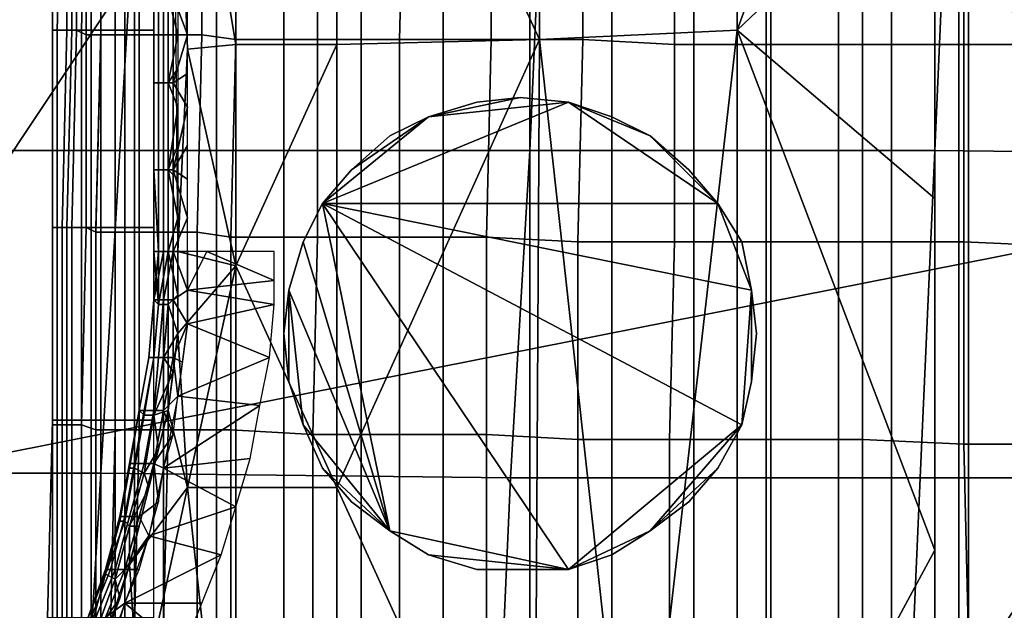
# Model space of a CAD drawing. Extents: x 0 to 0.533, y -0.181 to 0.182.
# Drawn here: x 0.089 to 0.11, y -0.104 to -0.092 of the extents above; entities that cross this region are included whole.
import ezdxf

# ---------------------------------------------------------------- set-up
doc = ezdxf.new("R2010")
doc.units = 0
for name, color, linetype in [('CHROME_1', 7, 'CONTINUOUS'), ('COVER_1', 7, 'CONTINUOUS'), ('PLASTIC_1', 7, 'CONTINUOUS'), ('PORCELAIN_1', 7, 'CONTINUOUS')]:
    doc.layers.add(name, color=color, linetype=linetype)

msp = doc.modelspace()

# ---------------------------------------------------------------- linework, layer by layer
at = {"layer": 'CHROME_1'}
for points in [[(0.1157, -0.0953, 0.4204), (0.0844, -0.1015, 0.4204), (0.0969, -0.0827, 0.4204)], [(0.0887, -0.0871, 0.4204), (0.0969, -0.0827, 0.4204), (0.0844, -0.0953, 0.4204)], [(0.0969, -0.0827, 0.4204), (0.0844, -0.1015, 0.4204), (0.0844, -0.0953, 0.4204)], [(0.0844, -0.1015, 0.4188), (0.1157, -0.0953, 0.4188), (0.0969, -0.0827, 0.4188)], [(0.0969, -0.0827, 0.4188), (0.0887, -0.0871, 0.4188), (0.0844, -0.0953, 0.4188)], [(0.0844, -0.1015, 0.4188), (0.0969, -0.0827, 0.4188), (0.0844, -0.0953, 0.4188)], [(0.1061, -0.0837, 0.4204), (0.1157, -0.0953, 0.4204), (0.0969, -0.0827, 0.4204)], [(0.1157, -0.0953, 0.4188), (0.1061, -0.0837, 0.4188), (0.0969, -0.0827, 0.4188)], [(0.0908, -0.1238, 0.437), (0.091, -0.1238, 0.4352), (0.091, -0.0834, 0.4352), (0.0908, -0.0834, 0.437)], [(0.091, -0.1238, 0.4387), (0.0908, -0.1238, 0.437), (0.0908, -0.0834, 0.437), (0.091, -0.0834, 0.4387)], [(0.091, -0.1238, 0.4352), (0.0915, -0.1238, 0.4335), (0.0915, -0.0834, 0.4335), (0.091, -0.0834, 0.4352)], [(0.0915, -0.1238, 0.4405), (0.091, -0.1238, 0.4387), (0.091, -0.0834, 0.4387), (0.0915, -0.0834, 0.4405)], [(0.0915, -0.1238, 0.4335), (0.0923, -0.1238, 0.4319), (0.0923, -0.0834, 0.4319), (0.0915, -0.0834, 0.4335)], [(0.0923, -0.1238, 0.442), (0.0915, -0.1238, 0.4405), (0.0915, -0.0834, 0.4405), (0.0923, -0.0834, 0.442)], [(0.0923, -0.1238, 0.4319), (0.0934, -0.1238, 0.4306), (0.0934, -0.0834, 0.4306), (0.0923, -0.0834, 0.4319)], [(0.0934, -0.1238, 0.4434), (0.0923, -0.1238, 0.442), (0.0923, -0.0834, 0.442), (0.0934, -0.0834, 0.4434)], [(0.0934, -0.1238, 0.4306), (0.0948, -0.1238, 0.4294), (0.0948, -0.0834, 0.4294), (0.0934, -0.0834, 0.4306)], [(0.0948, -0.1238, 0.4445), (0.0934, -0.1238, 0.4434), (0.0934, -0.0834, 0.4434), (0.0948, -0.0834, 0.4445)], [(0.0948, -0.1238, 0.4294), (0.0964, -0.1238, 0.4286), (0.0964, -0.0834, 0.4286), (0.0948, -0.0834, 0.4294)], [(0.0964, -0.1238, 0.4454), (0.0948, -0.1238, 0.4445), (0.0948, -0.0834, 0.4445), (0.0964, -0.0834, 0.4454)], [(0.0964, -0.1238, 0.4286), (0.0981, -0.1238, 0.4281), (0.0981, -0.0834, 0.4281), (0.0964, -0.0834, 0.4286)], [(0.0981, -0.1238, 0.4459), (0.0964, -0.1238, 0.4454), (0.0964, -0.0834, 0.4454), (0.0981, -0.0834, 0.4459)], [(0.0981, -0.1238, 0.4281), (0.0999, -0.1238, 0.4279), (0.0999, -0.0834, 0.4279), (0.0981, -0.0834, 0.4281)], [(0.0999, -0.1238, 0.4461), (0.0981, -0.1238, 0.4459), (0.0981, -0.0834, 0.4459), (0.0999, -0.0834, 0.4461)], [(0.0999, -0.1238, 0.4279), (0.1016, -0.1238, 0.4281), (0.1016, -0.0834, 0.4281), (0.0999, -0.0834, 0.4279)], [(0.1016, -0.1238, 0.4459), (0.0999, -0.1238, 0.4461), (0.0999, -0.0834, 0.4461), (0.1016, -0.0834, 0.4459)], [(0.1016, -0.1238, 0.4281), (0.1033, -0.1238, 0.4286), (0.1033, -0.0834, 0.4286), (0.1016, -0.0834, 0.4281)], [(0.1033, -0.1238, 0.4454), (0.1016, -0.1238, 0.4459), (0.1016, -0.0834, 0.4459), (0.1033, -0.0834, 0.4454)], [(0.1033, -0.1238, 0.4286), (0.1049, -0.1238, 0.4294), (0.1049, -0.0834, 0.4294), (0.1033, -0.0834, 0.4286)], [(0.1049, -0.1238, 0.4445), (0.1033, -0.1238, 0.4454), (0.1033, -0.0834, 0.4454), (0.1049, -0.0834, 0.4445)], [(0.1049, -0.1238, 0.4294), (0.1063, -0.1238, 0.4306), (0.1063, -0.0834, 0.4306), (0.1049, -0.0834, 0.4294)], [(0.1063, -0.1238, 0.4434), (0.1049, -0.1238, 0.4445), (0.1049, -0.0834, 0.4445), (0.1063, -0.0834, 0.4434)], [(0.1063, -0.1238, 0.4306), (0.1074, -0.1238, 0.4319), (0.1074, -0.0834, 0.4319), (0.1063, -0.0834, 0.4306)], [(0.1074, -0.1238, 0.442), (0.1063, -0.1238, 0.4434), (0.1063, -0.0834, 0.4434), (0.1074, -0.0834, 0.442)], [(0.1074, -0.1238, 0.4319), (0.1083, -0.1238, 0.4335), (0.1083, -0.0834, 0.4335), (0.1074, -0.0834, 0.4319)], [(0.1083, -0.1238, 0.4405), (0.1074, -0.1238, 0.442), (0.1074, -0.0834, 0.442), (0.1083, -0.0834, 0.4405)], [(0.1083, -0.1238, 0.4335), (0.1088, -0.1238, 0.4352), (0.1088, -0.0834, 0.4352), (0.1083, -0.0834, 0.4335)], [(0.1088, -0.1238, 0.4387), (0.1083, -0.1238, 0.4405), (0.1083, -0.0834, 0.4405), (0.1088, -0.0834, 0.4387)], [(0.1088, -0.1238, 0.4352), (0.109, -0.1238, 0.437), (0.109, -0.0834, 0.437), (0.1088, -0.0834, 0.4352)], [(0.109, -0.1238, 0.437), (0.1088, -0.1238, 0.4387), (0.1088, -0.0834, 0.4387), (0.109, -0.0834, 0.437)], [(0.1061, -0.0837, 0.4204), (0.1113, -0.0871, 0.4204), (0.1157, -0.0953, 0.4204)], [(0.1113, -0.0871, 0.4188), (0.1061, -0.0837, 0.4188), (0.1157, -0.0953, 0.4188)], [(0.1038, -0.0954, 0.4189), (0.1007, -0.0933, 0.4189), (0.0956, -0.0954, 0.4189)], [(0.0956, -0.0954, 0.4189), (0.1007, -0.0933, 0.4189), (0.0978, -0.0936, 0.4189)], [(0.1007, -0.0933, 0.4357), (0.1038, -0.0954, 0.4357), (0.0956, -0.0954, 0.4357)], [(0.1007, -0.0933, 0.4357), (0.0956, -0.0954, 0.4357), (0.0978, -0.0936, 0.4357)], [(0.0978, -0.0936, 0.4189), (0.1007, -0.0933, 0.4189), (0.0997, -0.0932, 0.4189)], [(0.0978, -0.0936, 0.4189), (0.0997, -0.0932, 0.4189), (0.0988, -0.0933, 0.4189)], [(0.1007, -0.0933, 0.4357), (0.0978, -0.0936, 0.4357), (0.0997, -0.0932, 0.4357)], [(0.0997, -0.0932, 0.4357), (0.0978, -0.0936, 0.4357), (0.0988, -0.0933, 0.4357)], [(0.0988, -0.0933, 0.4357), (0.0978, -0.0936, 0.4357), (0.0978, -0.0936, 0.4189), (0.0988, -0.0933, 0.4189)], [(0.0997, -0.0932, 0.4357), (0.0988, -0.0933, 0.4357), (0.0988, -0.0933, 0.4189), (0.0997, -0.0932, 0.4189)], [(0.1007, -0.0933, 0.4357), (0.0997, -0.0932, 0.4357), (0.0997, -0.0932, 0.4189), (0.1007, -0.0933, 0.4189)], [(0.1016, -0.0936, 0.4357), (0.1007, -0.0933, 0.4357), (0.1007, -0.0933, 0.4189), (0.1016, -0.0936, 0.4189)], [(0.1024, -0.094, 0.4189), (0.1016, -0.0936, 0.4189), (0.1007, -0.0933, 0.4189)], [(0.1007, -0.0933, 0.4189), (0.1038, -0.0954, 0.4189), (0.1024, -0.094, 0.4189)], [(0.1016, -0.0936, 0.4357), (0.1024, -0.094, 0.4357), (0.1007, -0.0933, 0.4357)], [(0.1038, -0.0954, 0.4357), (0.1007, -0.0933, 0.4357), (0.1024, -0.094, 0.4357)], [(0.0978, -0.0936, 0.4189), (0.0962, -0.0947, 0.4189), (0.0956, -0.0954, 0.4189)], [(0.0962, -0.0947, 0.4357), (0.0978, -0.0936, 0.4357), (0.0956, -0.0954, 0.4357)], [(0.097, -0.094, 0.4189), (0.0962, -0.0947, 0.4189), (0.0978, -0.0936, 0.4189)], [(0.0962, -0.0947, 0.4357), (0.097, -0.094, 0.4357), (0.0978, -0.0936, 0.4357)], [(0.0978, -0.0936, 0.4357), (0.097, -0.094, 0.4357), (0.097, -0.094, 0.4189), (0.0978, -0.0936, 0.4189)], [(0.1024, -0.094, 0.4357), (0.1016, -0.0936, 0.4357), (0.1016, -0.0936, 0.4189), (0.1024, -0.094, 0.4189)], [(0.097, -0.094, 0.4357), (0.0962, -0.0947, 0.4357), (0.0962, -0.0947, 0.4189), (0.097, -0.094, 0.4189)], [(0.1032, -0.0947, 0.4357), (0.1024, -0.094, 0.4357), (0.1024, -0.094, 0.4189), (0.1032, -0.0947, 0.4189)], [(0.1024, -0.094, 0.4189), (0.1038, -0.0954, 0.4189), (0.1032, -0.0947, 0.4189)], [(0.1038, -0.0954, 0.4357), (0.1024, -0.094, 0.4357), (0.1032, -0.0947, 0.4357)], [(0.0962, -0.0947, 0.4357), (0.0956, -0.0954, 0.4357), (0.0956, -0.0954, 0.4189), (0.0962, -0.0947, 0.4189)], [(0.1038, -0.0954, 0.4357), (0.1032, -0.0947, 0.4357), (0.1032, -0.0947, 0.4189), (0.1038, -0.0954, 0.4189)], [(0.1031, -0.114, 0.4204), (0.0844, -0.1015, 0.4204), (0.1157, -0.0953, 0.4204)], [(0.0844, -0.1015, 0.4188), (0.1031, -0.114, 0.4188), (0.1157, -0.0953, 0.4188)], [(0.1157, -0.0953, 0.4204), (0.1147, -0.1045, 0.4204), (0.1031, -0.114, 0.4204)], [(0.1147, -0.1045, 0.4188), (0.1157, -0.0953, 0.4188), (0.1031, -0.114, 0.4188)], [(0.0956, -0.0954, 0.4357), (0.0952, -0.0962, 0.4357), (0.0952, -0.0962, 0.4189), (0.0956, -0.0954, 0.4189)], [(0.0956, -0.0954, 0.4189), (0.0952, -0.0962, 0.4189), (0.097, -0.1022, 0.4189)], [(0.0952, -0.0962, 0.4357), (0.0956, -0.0954, 0.4357), (0.097, -0.1022, 0.4357)], [(0.097, -0.1022, 0.4189), (0.1007, -0.103, 0.4189), (0.0956, -0.0954, 0.4189)], [(0.1007, -0.103, 0.4189), (0.1043, -0.1, 0.4189), (0.0956, -0.0954, 0.4189)], [(0.0956, -0.0954, 0.4189), (0.1045, -0.0972, 0.4189), (0.1038, -0.0954, 0.4189)], [(0.1045, -0.0972, 0.4189), (0.0956, -0.0954, 0.4189), (0.1043, -0.1, 0.4189)], [(0.1007, -0.103, 0.4357), (0.097, -0.1022, 0.4357), (0.0956, -0.0954, 0.4357)], [(0.1043, -0.1, 0.4357), (0.1007, -0.103, 0.4357), (0.0956, -0.0954, 0.4357)], [(0.1045, -0.0972, 0.4357), (0.0956, -0.0954, 0.4357), (0.1038, -0.0954, 0.4357)], [(0.0956, -0.0954, 0.4357), (0.1045, -0.0972, 0.4357), (0.1043, -0.1, 0.4357)], [(0.1043, -0.0962, 0.4357), (0.1038, -0.0954, 0.4357), (0.1038, -0.0954, 0.4189), (0.1043, -0.0962, 0.4189)], [(0.1045, -0.0972, 0.4189), (0.1043, -0.0962, 0.4189), (0.1038, -0.0954, 0.4189)], [(0.1043, -0.0962, 0.4357), (0.1045, -0.0972, 0.4357), (0.1038, -0.0954, 0.4357)], [(0.0952, -0.0962, 0.4357), (0.0949, -0.0972, 0.4357), (0.0949, -0.0972, 0.4189), (0.0952, -0.0962, 0.4189)], [(0.0949, -0.0972, 0.4189), (0.097, -0.1022, 0.4189), (0.0952, -0.0962, 0.4189)], [(0.097, -0.1022, 0.4357), (0.0949, -0.0972, 0.4357), (0.0952, -0.0962, 0.4357)], [(0.1045, -0.0972, 0.4357), (0.1043, -0.0962, 0.4357), (0.1043, -0.0962, 0.4189), (0.1045, -0.0972, 0.4189)], [(0.0949, -0.0972, 0.4357), (0.0948, -0.0981, 0.4357), (0.0948, -0.0981, 0.4189), (0.0949, -0.0972, 0.4189)], [(0.0948, -0.0981, 0.4189), (0.0949, -0.0991, 0.4189), (0.0949, -0.0972, 0.4189)], [(0.0949, -0.0991, 0.4357), (0.0948, -0.0981, 0.4357), (0.0949, -0.0972, 0.4357)], [(0.0952, -0.1, 0.4189), (0.0949, -0.0972, 0.4189), (0.0949, -0.0991, 0.4189)], [(0.097, -0.1022, 0.4189), (0.0949, -0.0972, 0.4189), (0.0952, -0.1, 0.4189)], [(0.0949, -0.0972, 0.4357), (0.0952, -0.1, 0.4357), (0.0949, -0.0991, 0.4357)], [(0.0949, -0.0972, 0.4357), (0.097, -0.1022, 0.4357), (0.0952, -0.1, 0.4357)], [(0.1043, -0.1, 0.4189), (0.1045, -0.0991, 0.4189), (0.1045, -0.0972, 0.4189)], [(0.1045, -0.0991, 0.4357), (0.1043, -0.1, 0.4357), (0.1045, -0.0972, 0.4357)], [(0.1046, -0.0981, 0.4357), (0.1045, -0.0972, 0.4357), (0.1045, -0.0972, 0.4189), (0.1046, -0.0981, 0.4189)], [(0.1045, -0.0972, 0.4189), (0.1045, -0.0991, 0.4189), (0.1046, -0.0981, 0.4189)], [(0.1045, -0.0991, 0.4357), (0.1045, -0.0972, 0.4357), (0.1046, -0.0981, 0.4357)], [(0.0948, -0.0981, 0.4357), (0.0949, -0.0991, 0.4357), (0.0949, -0.0991, 0.4189), (0.0948, -0.0981, 0.4189)], [(0.1045, -0.0991, 0.4357), (0.1046, -0.0981, 0.4357), (0.1046, -0.0981, 0.4189), (0.1045, -0.0991, 0.4189)], [(0.0949, -0.0991, 0.4357), (0.0952, -0.1, 0.4357), (0.0952, -0.1, 0.4189), (0.0949, -0.0991, 0.4189)], [(0.1043, -0.1, 0.4357), (0.1045, -0.0991, 0.4357), (0.1045, -0.0991, 0.4189), (0.1043, -0.1, 0.4189)], [(0.0952, -0.1, 0.4357), (0.0956, -0.1009, 0.4357), (0.0956, -0.1009, 0.4189), (0.0952, -0.1, 0.4189)], [(0.0956, -0.1009, 0.4189), (0.097, -0.1022, 0.4189), (0.0952, -0.1, 0.4189)], [(0.097, -0.1022, 0.4357), (0.0956, -0.1009, 0.4357), (0.0952, -0.1, 0.4357)], [(0.1007, -0.103, 0.4189), (0.1024, -0.1022, 0.4189), (0.1043, -0.1, 0.4189)], [(0.1024, -0.1022, 0.4357), (0.1007, -0.103, 0.4357), (0.1043, -0.1, 0.4357)], [(0.1024, -0.1022, 0.4189), (0.1038, -0.1009, 0.4189), (0.1043, -0.1, 0.4189)], [(0.1038, -0.1009, 0.4357), (0.1024, -0.1022, 0.4357), (0.1043, -0.1, 0.4357)], [(0.1038, -0.1009, 0.4357), (0.1043, -0.1, 0.4357), (0.1043, -0.1, 0.4189), (0.1038, -0.1009, 0.4189)], [(0.0956, -0.1009, 0.4357), (0.0962, -0.1016, 0.4357), (0.0962, -0.1016, 0.4189), (0.0956, -0.1009, 0.4189)], [(0.0962, -0.1016, 0.4189), (0.097, -0.1022, 0.4189), (0.0956, -0.1009, 0.4189)], [(0.097, -0.1022, 0.4357), (0.0962, -0.1016, 0.4357), (0.0956, -0.1009, 0.4357)], [(0.1024, -0.1022, 0.4189), (0.1032, -0.1016, 0.4189), (0.1038, -0.1009, 0.4189)], [(0.1032, -0.1016, 0.4357), (0.1024, -0.1022, 0.4357), (0.1038, -0.1009, 0.4357)], [(0.1032, -0.1016, 0.4357), (0.1038, -0.1009, 0.4357), (0.1038, -0.1009, 0.4189), (0.1032, -0.1016, 0.4189)], [(0.0844, -0.1015, 0.4204), (0.1031, -0.114, 0.4204), (0.0867, -0.1073, 0.4204)], [(0.1031, -0.114, 0.4188), (0.0844, -0.1015, 0.4188), (0.0867, -0.1073, 0.4188)], [(0.0962, -0.1016, 0.4357), (0.097, -0.1022, 0.4357), (0.097, -0.1022, 0.4189), (0.0962, -0.1016, 0.4189)], [(0.1024, -0.1022, 0.4357), (0.1032, -0.1016, 0.4357), (0.1032, -0.1016, 0.4189), (0.1024, -0.1022, 0.4189)], [(0.097, -0.1022, 0.4357), (0.0978, -0.1027, 0.4357), (0.0978, -0.1027, 0.4189), (0.097, -0.1022, 0.4189)], [(0.1007, -0.103, 0.4189), (0.097, -0.1022, 0.4189), (0.0978, -0.1027, 0.4189)], [(0.097, -0.1022, 0.4357), (0.1007, -0.103, 0.4357), (0.0978, -0.1027, 0.4357)], [(0.1007, -0.103, 0.4189), (0.1016, -0.1027, 0.4189), (0.1024, -0.1022, 0.4189)], [(0.1016, -0.1027, 0.4357), (0.1007, -0.103, 0.4357), (0.1024, -0.1022, 0.4357)], [(0.1016, -0.1027, 0.4357), (0.1024, -0.1022, 0.4357), (0.1024, -0.1022, 0.4189), (0.1016, -0.1027, 0.4189)], [(0.0978, -0.1027, 0.4357), (0.0988, -0.103, 0.4357), (0.0988, -0.103, 0.4189), (0.0978, -0.1027, 0.4189)], [(0.0978, -0.1027, 0.4189), (0.0988, -0.103, 0.4189), (0.1007, -0.103, 0.4189)], [(0.0988, -0.103, 0.4357), (0.0978, -0.1027, 0.4357), (0.1007, -0.103, 0.4357)], [(0.1007, -0.103, 0.4357), (0.1016, -0.1027, 0.4357), (0.1016, -0.1027, 0.4189), (0.1007, -0.103, 0.4189)], [(0.0988, -0.103, 0.4357), (0.0997, -0.103, 0.4357), (0.0997, -0.103, 0.4189), (0.0988, -0.103, 0.4189)], [(0.0997, -0.103, 0.4189), (0.1007, -0.103, 0.4189), (0.0988, -0.103, 0.4189)], [(0.1007, -0.103, 0.4357), (0.0997, -0.103, 0.4357), (0.0988, -0.103, 0.4357)], [(0.0997, -0.103, 0.4357), (0.1007, -0.103, 0.4357), (0.1007, -0.103, 0.4189), (0.0997, -0.103, 0.4189)]]:
    msp.add_3dface(points, dxfattribs=at)
at = {"layer": 'COVER_1'}
for points in [[(0.0902, -0.0877, 0.4584), (0.09, -0.0877, 0.4587), (0.09, -0.0918, 0.4587), (0.0901, -0.0918, 0.4583)], [(0.09, -0.0877, 0.4591), (0.09, -0.0877, 0.4595), (0.09, -0.0918, 0.4594), (0.09, -0.0918, 0.459)], [(0.09, -0.0918, 0.4587), (0.09, -0.0877, 0.4587), (0.09, -0.0877, 0.4591), (0.09, -0.0918, 0.459)], [(0.09, -0.0918, 0.4594), (0.09, -0.0877, 0.4595), (0.0903, -0.0877, 0.4602), (0.0903, -0.0918, 0.4601)], [(0.0904, -0.0918, 0.458), (0.0904, -0.0877, 0.4581), (0.0902, -0.0877, 0.4584), (0.0901, -0.0918, 0.4583)], [(0.0903, -0.0877, 0.4602), (0.0905, -0.0877, 0.4609), (0.0905, -0.0918, 0.4609), (0.0903, -0.0918, 0.4601)], [(0.0907, -0.0877, 0.4578), (0.0904, -0.0877, 0.4581), (0.0904, -0.0918, 0.458), (0.0906, -0.0918, 0.4578)], [(0.0905, -0.0918, 0.4609), (0.0905, -0.0877, 0.4609), (0.0907, -0.0878, 0.4617), (0.0907, -0.0919, 0.4616)], [(0.091, -0.0918, 0.4576), (0.091, -0.0877, 0.4576), (0.0907, -0.0877, 0.4578), (0.0906, -0.0918, 0.4578)], [(0.0907, -0.0878, 0.4617), (0.091, -0.0878, 0.4623), (0.091, -0.0919, 0.4622), (0.0907, -0.0919, 0.4616)], [(0.0913, -0.0877, 0.4575), (0.091, -0.0877, 0.4576), (0.091, -0.0918, 0.4576), (0.0913, -0.0918, 0.4575)], [(0.091, -0.0919, 0.4622), (0.091, -0.0878, 0.4623), (0.0913, -0.0878, 0.4629), (0.0913, -0.0919, 0.4628)], [(0.0917, -0.0918, 0.4575), (0.0917, -0.0877, 0.4576), (0.0913, -0.0877, 0.4575), (0.0913, -0.0918, 0.4575)], [(0.0913, -0.0919, 0.4628), (0.0913, -0.0878, 0.4629), (0.0918, -0.0878, 0.4633), (0.0918, -0.0919, 0.4632)], [(0.0921, -0.0877, 0.4577), (0.0917, -0.0877, 0.4576), (0.0917, -0.0918, 0.4575), (0.0921, -0.0918, 0.4576)], [(0.0918, -0.0919, 0.4632), (0.0918, -0.0878, 0.4633), (0.0924, -0.0878, 0.4636), (0.0924, -0.0919, 0.4635)], [(0.0924, -0.0878, 0.4636), (0.0931, -0.0878, 0.4637), (0.0931, -0.0919, 0.4636), (0.0924, -0.0919, 0.4635)], [(0.0938, -0.092, 0.4637), (0.0931, -0.0919, 0.4636), (0.0931, -0.0878, 0.4637), (0.0938, -0.0878, 0.4638)], [(0.0938, -0.092, 0.4637), (0.0938, -0.0878, 0.4638), (0.0955, -0.0879, 0.4637), (0.0955, -0.092, 0.4636)], [(0.0955, -0.0879, 0.4637), (0.0973, -0.0879, 0.4635), (0.0972, -0.092, 0.4634), (0.0955, -0.092, 0.4636)], [(0.0991, -0.092, 0.4633), (0.0972, -0.092, 0.4634), (0.0973, -0.0879, 0.4635), (0.0991, -0.0879, 0.4634)], [(0.0991, -0.092, 0.4633), (0.0991, -0.0879, 0.4634), (0.101, -0.0879, 0.4633), (0.101, -0.092, 0.4632)], [(0.101, -0.0879, 0.4633), (0.1029, -0.0879, 0.4632), (0.1029, -0.0921, 0.4631), (0.101, -0.092, 0.4632)], [(0.1048, -0.0921, 0.4629), (0.1029, -0.0921, 0.4631), (0.1029, -0.0879, 0.4632), (0.1048, -0.0879, 0.463)], [(0.1068, -0.0921, 0.4628), (0.1048, -0.0921, 0.4629), (0.1048, -0.0879, 0.463), (0.1068, -0.088, 0.4629)], [(0.1089, -0.088, 0.4627), (0.1089, -0.0921, 0.4626), (0.1068, -0.0921, 0.4628), (0.1068, -0.088, 0.4629)], [(0.1089, -0.088, 0.4627), (0.1112, -0.088, 0.4626), (0.1112, -0.0921, 0.4625), (0.1089, -0.0921, 0.4626)], [(0.0901, -0.0918, 0.4583), (0.09, -0.0918, 0.4587), (0.09, -0.0959, 0.4586), (0.0901, -0.0959, 0.4583)], [(0.09, -0.0918, 0.459), (0.09, -0.0918, 0.4594), (0.09, -0.0959, 0.4594), (0.09, -0.0959, 0.459)], [(0.09, -0.0959, 0.4586), (0.09, -0.0918, 0.4587), (0.09, -0.0918, 0.459), (0.09, -0.0959, 0.459)], [(0.09, -0.0959, 0.4594), (0.09, -0.0918, 0.4594), (0.0903, -0.0918, 0.4601), (0.0902, -0.0959, 0.4601)], [(0.0903, -0.0959, 0.458), (0.0904, -0.0918, 0.458), (0.0901, -0.0918, 0.4583), (0.0901, -0.0959, 0.4583)], [(0.0903, -0.0918, 0.4601), (0.0905, -0.0918, 0.4609), (0.0904, -0.0959, 0.4608), (0.0902, -0.0959, 0.4601)], [(0.0906, -0.0918, 0.4578), (0.0904, -0.0918, 0.458), (0.0903, -0.0959, 0.458), (0.0906, -0.0959, 0.4577)], [(0.0904, -0.0959, 0.4608), (0.0905, -0.0918, 0.4609), (0.0907, -0.0919, 0.4616), (0.0907, -0.0959, 0.4615)], [(0.0909, -0.0959, 0.4575), (0.091, -0.0918, 0.4576), (0.0906, -0.0918, 0.4578), (0.0906, -0.0959, 0.4577)], [(0.0907, -0.0919, 0.4616), (0.091, -0.0919, 0.4622), (0.0909, -0.096, 0.4621), (0.0907, -0.0959, 0.4615)], [(0.0913, -0.0918, 0.4575), (0.091, -0.0918, 0.4576), (0.0909, -0.0959, 0.4575), (0.0913, -0.0959, 0.4574)], [(0.0913, -0.096, 0.4627), (0.0909, -0.096, 0.4621), (0.091, -0.0919, 0.4622), (0.0913, -0.0919, 0.4628)], [(0.0917, -0.0959, 0.4575), (0.0917, -0.0918, 0.4575), (0.0913, -0.0918, 0.4575), (0.0913, -0.0959, 0.4574)], [(0.0918, -0.096, 0.4631), (0.0913, -0.096, 0.4627), (0.0913, -0.0919, 0.4628), (0.0918, -0.0919, 0.4632)], [(0.0921, -0.0918, 0.4576), (0.0917, -0.0918, 0.4575), (0.0917, -0.0959, 0.4575), (0.0921, -0.0959, 0.4576)], [(0.0924, -0.096, 0.4634), (0.0918, -0.096, 0.4631), (0.0918, -0.0919, 0.4632), (0.0924, -0.0919, 0.4635)], [(0.0924, -0.096, 0.4634), (0.0924, -0.0919, 0.4635), (0.0931, -0.0919, 0.4636), (0.093, -0.096, 0.4635)], [(0.0931, -0.0919, 0.4636), (0.0938, -0.092, 0.4637), (0.0937, -0.0961, 0.4636), (0.093, -0.096, 0.4635)], [(0.0955, -0.0961, 0.4635), (0.0937, -0.0961, 0.4636), (0.0938, -0.092, 0.4637), (0.0955, -0.092, 0.4636)], [(0.0955, -0.0961, 0.4635), (0.0955, -0.092, 0.4636), (0.0972, -0.092, 0.4634), (0.0972, -0.0961, 0.4633)], [(0.0972, -0.092, 0.4634), (0.0991, -0.092, 0.4633), (0.099, -0.0961, 0.4632), (0.0972, -0.0961, 0.4633)], [(0.1009, -0.0962, 0.4631), (0.099, -0.0961, 0.4632), (0.0991, -0.092, 0.4633), (0.101, -0.092, 0.4632)], [(0.1009, -0.0962, 0.4631), (0.101, -0.092, 0.4632), (0.1029, -0.0921, 0.4631), (0.1029, -0.0962, 0.463)], [(0.1029, -0.0921, 0.4631), (0.1048, -0.0921, 0.4629), (0.1048, -0.0962, 0.4628), (0.1029, -0.0962, 0.463)], [(0.1068, -0.0962, 0.4627), (0.1048, -0.0962, 0.4628), (0.1048, -0.0921, 0.4629), (0.1068, -0.0921, 0.4628)], [(0.1089, -0.0962, 0.4625), (0.1068, -0.0962, 0.4627), (0.1068, -0.0921, 0.4628), (0.1089, -0.0921, 0.4626)], [(0.1112, -0.0921, 0.4625), (0.1112, -0.0963, 0.4624), (0.1089, -0.0962, 0.4625), (0.1089, -0.0921, 0.4626)], [(0.0901, -0.0959, 0.4583), (0.09, -0.0959, 0.4586), (0.09, -0.0999, 0.4586), (0.0901, -0.0999, 0.4582)], [(0.09, -0.0959, 0.459), (0.09, -0.0959, 0.4594), (0.09, -0.1, 0.4593), (0.09, -0.0999, 0.4589)], [(0.09, -0.0999, 0.4586), (0.09, -0.0959, 0.4586), (0.09, -0.0959, 0.459), (0.09, -0.0999, 0.4589)], [(0.09, -0.1, 0.4593), (0.09, -0.0959, 0.4594), (0.0902, -0.0959, 0.4601), (0.0902, -0.1, 0.46)], [(0.0903, -0.0999, 0.4579), (0.0903, -0.0959, 0.458), (0.0901, -0.0959, 0.4583), (0.0901, -0.0999, 0.4582)], [(0.0902, -0.0959, 0.4601), (0.0904, -0.0959, 0.4608), (0.0904, -0.1, 0.4607), (0.0902, -0.1, 0.46)], [(0.0906, -0.0959, 0.4577), (0.0903, -0.0959, 0.458), (0.0903, -0.0999, 0.4579), (0.0906, -0.0999, 0.4577)], [(0.0904, -0.1, 0.4607), (0.0904, -0.0959, 0.4608), (0.0907, -0.0959, 0.4615), (0.0906, -0.1, 0.4614)], [(0.0909, -0.0999, 0.4575), (0.0909, -0.0959, 0.4575), (0.0906, -0.0959, 0.4577), (0.0906, -0.0999, 0.4577)], [(0.0906, -0.1, 0.4614), (0.0907, -0.0959, 0.4615), (0.0909, -0.096, 0.4621), (0.0909, -0.1001, 0.462)], [(0.0913, -0.0959, 0.4574), (0.0909, -0.0959, 0.4575), (0.0909, -0.0999, 0.4575), (0.0913, -0.0999, 0.4574)], [(0.0917, -0.0999, 0.4574), (0.0917, -0.0959, 0.4575), (0.0913, -0.0959, 0.4574), (0.0913, -0.0999, 0.4574)], [(0.0921, -0.0959, 0.4576), (0.0917, -0.0959, 0.4575), (0.0917, -0.0999, 0.4574), (0.0921, -0.0999, 0.4575)], [(0.0909, -0.1001, 0.462), (0.0909, -0.096, 0.4621), (0.0913, -0.096, 0.4627), (0.0913, -0.1001, 0.4626)], [(0.0913, -0.1001, 0.4626), (0.0913, -0.096, 0.4627), (0.0918, -0.096, 0.4631), (0.0918, -0.1001, 0.463)], [(0.0918, -0.096, 0.4631), (0.0924, -0.096, 0.4634), (0.0924, -0.1001, 0.4633), (0.0918, -0.1001, 0.463)], [(0.093, -0.1001, 0.4634), (0.0924, -0.1001, 0.4633), (0.0924, -0.096, 0.4634), (0.093, -0.096, 0.4635)], [(0.093, -0.1001, 0.4634), (0.093, -0.096, 0.4635), (0.0937, -0.0961, 0.4636), (0.0937, -0.1001, 0.4635)], [(0.0937, -0.0961, 0.4636), (0.0955, -0.0961, 0.4635), (0.0954, -0.1002, 0.4634), (0.0937, -0.1001, 0.4635)], [(0.0972, -0.1002, 0.4632), (0.0954, -0.1002, 0.4634), (0.0955, -0.0961, 0.4635), (0.0972, -0.0961, 0.4633)], [(0.0972, -0.1002, 0.4632), (0.0972, -0.0961, 0.4633), (0.099, -0.0961, 0.4632), (0.099, -0.1002, 0.4631)], [(0.099, -0.0961, 0.4632), (0.1009, -0.0962, 0.4631), (0.1009, -0.1003, 0.463), (0.099, -0.1002, 0.4631)], [(0.1028, -0.1003, 0.4629), (0.1009, -0.1003, 0.463), (0.1009, -0.0962, 0.4631), (0.1029, -0.0962, 0.463)], [(0.1028, -0.1003, 0.4629), (0.1029, -0.0962, 0.463), (0.1048, -0.0962, 0.4628), (0.1048, -0.1003, 0.4627)], [(0.1048, -0.0962, 0.4628), (0.1068, -0.0962, 0.4627), (0.1068, -0.1003, 0.4626), (0.1048, -0.1003, 0.4627)], [(0.1089, -0.1004, 0.4624), (0.1068, -0.1003, 0.4626), (0.1068, -0.0962, 0.4627), (0.1089, -0.0962, 0.4625)], [(0.1112, -0.1004, 0.4623), (0.1089, -0.1004, 0.4624), (0.1089, -0.0962, 0.4625), (0.1112, -0.0963, 0.4624)], [(0.09, -0.0999, 0.4589), (0.09, -0.1, 0.4593), (0.09, -0.1041, 0.4593), (0.0899, -0.104, 0.4589)], [(0.09, -0.104, 0.4585), (0.09, -0.0999, 0.4586), (0.09, -0.0999, 0.4589), (0.0899, -0.104, 0.4589)], [(0.0901, -0.0999, 0.4582), (0.09, -0.0999, 0.4586), (0.09, -0.104, 0.4585), (0.0901, -0.104, 0.4582)], [(0.09, -0.1041, 0.4593), (0.09, -0.1, 0.4593), (0.0902, -0.1, 0.46), (0.0902, -0.1041, 0.4599)], [(0.0903, -0.104, 0.4579), (0.0903, -0.0999, 0.4579), (0.0901, -0.0999, 0.4582), (0.0901, -0.104, 0.4582)], [(0.0902, -0.1, 0.46), (0.0904, -0.1, 0.4607), (0.0904, -0.1041, 0.4606), (0.0902, -0.1041, 0.4599)], [(0.0906, -0.0999, 0.4577), (0.0903, -0.0999, 0.4579), (0.0903, -0.104, 0.4579), (0.0906, -0.104, 0.4576)], [(0.0906, -0.1041, 0.4613), (0.0904, -0.1041, 0.4606), (0.0904, -0.1, 0.4607), (0.0906, -0.1, 0.4614)], [(0.0909, -0.104, 0.4574), (0.0909, -0.0999, 0.4575), (0.0906, -0.0999, 0.4577), (0.0906, -0.104, 0.4576)], [(0.0909, -0.1041, 0.4619), (0.0906, -0.1041, 0.4613), (0.0906, -0.1, 0.4614), (0.0909, -0.1001, 0.462)], [(0.0913, -0.0999, 0.4574), (0.0909, -0.0999, 0.4575), (0.0909, -0.104, 0.4574), (0.0913, -0.104, 0.4574)], [(0.0917, -0.104, 0.4574), (0.0917, -0.0999, 0.4574), (0.0913, -0.0999, 0.4574), (0.0913, -0.104, 0.4574)], [(0.0921, -0.0999, 0.4575), (0.0917, -0.0999, 0.4574), (0.0917, -0.104, 0.4574), (0.0921, -0.104, 0.4575)], [(0.0912, -0.1042, 0.4624), (0.0909, -0.1041, 0.4619), (0.0909, -0.1001, 0.462), (0.0913, -0.1001, 0.4626)], [(0.0917, -0.1042, 0.4629), (0.0912, -0.1042, 0.4624), (0.0913, -0.1001, 0.4626), (0.0918, -0.1001, 0.463)], [(0.0917, -0.1042, 0.4629), (0.0918, -0.1001, 0.463), (0.0924, -0.1001, 0.4633), (0.0923, -0.1042, 0.4632)], [(0.0924, -0.1001, 0.4633), (0.093, -0.1001, 0.4634), (0.093, -0.1042, 0.4633), (0.0923, -0.1042, 0.4632)], [(0.0937, -0.1042, 0.4634), (0.093, -0.1042, 0.4633), (0.093, -0.1001, 0.4634), (0.0937, -0.1001, 0.4635)], [(0.0937, -0.1042, 0.4634), (0.0937, -0.1001, 0.4635), (0.0954, -0.1002, 0.4634), (0.0954, -0.1042, 0.4633)], [(0.0954, -0.1002, 0.4634), (0.0972, -0.1002, 0.4632), (0.0972, -0.1043, 0.4631), (0.0954, -0.1042, 0.4633)], [(0.099, -0.1043, 0.463), (0.0972, -0.1043, 0.4631), (0.0972, -0.1002, 0.4632), (0.099, -0.1002, 0.4631)], [(0.099, -0.1043, 0.463), (0.099, -0.1002, 0.4631), (0.1009, -0.1003, 0.463), (0.1009, -0.1044, 0.4629)], [(0.1009, -0.1003, 0.463), (0.1028, -0.1003, 0.4629), (0.1028, -0.1044, 0.4627), (0.1009, -0.1044, 0.4629)], [(0.1048, -0.1044, 0.4626), (0.1028, -0.1044, 0.4627), (0.1028, -0.1003, 0.4629), (0.1048, -0.1003, 0.4627)], [(0.1048, -0.1044, 0.4626), (0.1048, -0.1003, 0.4627), (0.1068, -0.1003, 0.4626), (0.1068, -0.1044, 0.4625)], [(0.1068, -0.1003, 0.4626), (0.1089, -0.1004, 0.4624), (0.109, -0.1045, 0.4623), (0.1068, -0.1044, 0.4625)], [(0.1112, -0.1045, 0.4622), (0.109, -0.1045, 0.4623), (0.1089, -0.1004, 0.4624), (0.1112, -0.1004, 0.4623)]]:
    msp.add_3dface(points, dxfattribs=at)
at = {"layer": 'PLASTIC_1'}
for points in [[(0.1042, -0.0734, 0.4544), (0.1042, -0.0918, 0.4543), (0.1001, -0.092, 0.4547), (0.1001, -0.0736, 0.4547)], [(0.1042, -0.0918, 0.4543), (0.1042, -0.0734, 0.4544), (0.1083, -0.0806, 0.4535)], [(0.0959, -0.0829, 0.4542), (0.1001, -0.0736, 0.4547), (0.1001, -0.092, 0.4547)], [(0.1083, -0.0879, 0.4535), (0.1042, -0.0918, 0.4543), (0.1083, -0.0806, 0.4535)], [(0.0938, -0.0921, 0.4535), (0.0925, -0.0843, 0.4529), (0.0938, -0.0829, 0.4535)], [(0.0959, -0.0829, 0.4542), (0.0959, -0.0921, 0.4542), (0.0938, -0.0921, 0.4535), (0.0938, -0.0829, 0.4535)], [(0.1001, -0.092, 0.4547), (0.0959, -0.0921, 0.4542), (0.0959, -0.0829, 0.4542)], [(0.0925, -0.0843, 0.4529), (0.0928, -0.0922, 0.4531), (0.0926, -0.0964, 0.4529)], [(0.0928, -0.0922, 0.4531), (0.0925, -0.0843, 0.4529), (0.0938, -0.0921, 0.4535)], [(0.1042, -0.0918, 0.4543), (0.1083, -0.0879, 0.4535), (0.1083, -0.0953, 0.4534)], [(0.0923, -0.0929, 0.4514), (0.0923, -0.0911, 0.4514), (0.0921, -0.0911, 0.4517), (0.0921, -0.0929, 0.4517)], [(0.0921, -0.0929, 0.4517), (0.0921, -0.0911, 0.4517), (0.0921, -0.0911, 0.452), (0.0921, -0.0929, 0.452)], [(0.0921, -0.0929, 0.452), (0.0921, -0.0911, 0.452), (0.0921, -0.0911, 0.4522), (0.0921, -0.0929, 0.4523)], [(0.0921, -0.0929, 0.4523), (0.0921, -0.0911, 0.4522), (0.0922, -0.0911, 0.4525), (0.0922, -0.0929, 0.4525)], [(0.0922, -0.0929, 0.4525), (0.0922, -0.0911, 0.4525), (0.0924, -0.0911, 0.4528), (0.0924, -0.0929, 0.4528)], [(0.0925, -0.0929, 0.4512), (0.0925, -0.0911, 0.4512), (0.0923, -0.0911, 0.4514), (0.0923, -0.0929, 0.4514)], [(0.0924, -0.0911, 0.4528), (0.0926, -0.0919, 0.4529), (0.0924, -0.0929, 0.4528)], [(0.0924, -0.0911, 0.4528), (0.0926, -0.0911, 0.4529), (0.0926, -0.0919, 0.4529)], [(0.0928, -0.0919, 0.4511), (0.0928, -0.0911, 0.4511), (0.0925, -0.0911, 0.4512)], [(0.0925, -0.0929, 0.4512), (0.0928, -0.0919, 0.4511), (0.0925, -0.0911, 0.4512)], [(0.0926, -0.0919, 0.4529), (0.0926, -0.0926, 0.4529), (0.0924, -0.0929, 0.4528)], [(0.0925, -0.0929, 0.4512), (0.0928, -0.0927, 0.4511), (0.0928, -0.0919, 0.4511)], [(0.1021, -0.1102, 0.4545), (0.1001, -0.092, 0.4547), (0.1042, -0.0918, 0.4543)], [(0.1042, -0.0918, 0.4543), (0.1042, -0.1102, 0.4542), (0.1021, -0.1102, 0.4545)], [(0.1083, -0.1026, 0.4534), (0.1042, -0.0918, 0.4543), (0.1083, -0.0953, 0.4534)], [(0.1083, -0.1026, 0.4534), (0.1042, -0.1102, 0.4542), (0.1042, -0.0918, 0.4543)], [(0.0928, -0.0922, 0.4531), (0.0938, -0.0921, 0.4535), (0.0938, -0.0967, 0.4535)], [(0.0938, -0.0967, 0.4535), (0.0938, -0.0921, 0.4535), (0.0959, -0.0921, 0.4542)], [(0.0938, -0.0967, 0.4535), (0.0959, -0.0921, 0.4542), (0.0959, -0.1013, 0.4541)], [(0.0959, -0.1013, 0.4541), (0.0959, -0.0921, 0.4542), (0.1001, -0.092, 0.4547)], [(0.0959, -0.1013, 0.4541), (0.1001, -0.092, 0.4547), (0.1, -0.1103, 0.4546)], [(0.1021, -0.1102, 0.4545), (0.1, -0.1103, 0.4546), (0.1001, -0.092, 0.4547)], [(0.0928, -0.0922, 0.4531), (0.0938, -0.0967, 0.4535), (0.0926, -0.0964, 0.4529)], [(0.0926, -0.0926, 0.4529), (0.0926, -0.0934, 0.4529), (0.0924, -0.0929, 0.4528)], [(0.0928, -0.0934, 0.4511), (0.0928, -0.0927, 0.4511), (0.0925, -0.0929, 0.4512)], [(0.0923, -0.0947, 0.4514), (0.0923, -0.0929, 0.4514), (0.0921, -0.0929, 0.4517), (0.0921, -0.0947, 0.4517)], [(0.0921, -0.0947, 0.4517), (0.0921, -0.0929, 0.4517), (0.0921, -0.0929, 0.452), (0.0921, -0.0947, 0.452)], [(0.0921, -0.0947, 0.452), (0.0921, -0.0929, 0.452), (0.0921, -0.0929, 0.4523), (0.0921, -0.0947, 0.4523)], [(0.0921, -0.0947, 0.4523), (0.0921, -0.0929, 0.4523), (0.0922, -0.0929, 0.4525), (0.0922, -0.0947, 0.4525)], [(0.0922, -0.0947, 0.4525), (0.0922, -0.0929, 0.4525), (0.0924, -0.0929, 0.4528), (0.0924, -0.0947, 0.4528)], [(0.0925, -0.0947, 0.4512), (0.0925, -0.0929, 0.4512), (0.0923, -0.0929, 0.4514), (0.0923, -0.0947, 0.4514)], [(0.0924, -0.0929, 0.4528), (0.0926, -0.0934, 0.4529), (0.0924, -0.0947, 0.4528)], [(0.0928, -0.0934, 0.4511), (0.0925, -0.0929, 0.4512), (0.0925, -0.0947, 0.4512)], [(0.0924, -0.0947, 0.4528), (0.0926, -0.0934, 0.4529), (0.0926, -0.0942, 0.4529)], [(0.0928, -0.0942, 0.4511), (0.0928, -0.0934, 0.4511), (0.0925, -0.0947, 0.4512)], [(0.0926, -0.0942, 0.4529), (0.0926, -0.0949, 0.4529), (0.0924, -0.0947, 0.4528)], [(0.0928, -0.0949, 0.4511), (0.0928, -0.0942, 0.4511), (0.0925, -0.0947, 0.4512)], [(0.0923, -0.0964, 0.4514), (0.0923, -0.0947, 0.4514), (0.0921, -0.0947, 0.4517), (0.0922, -0.0964, 0.4517)], [(0.0922, -0.0964, 0.4517), (0.0921, -0.0947, 0.4517), (0.0921, -0.0947, 0.452), (0.0921, -0.0964, 0.452)], [(0.0921, -0.0964, 0.452), (0.0921, -0.0947, 0.452), (0.0921, -0.0947, 0.4523), (0.0921, -0.0964, 0.4523)], [(0.0921, -0.0964, 0.4523), (0.0921, -0.0947, 0.4523), (0.0922, -0.0947, 0.4525), (0.0922, -0.0964, 0.4525)], [(0.0922, -0.0964, 0.4525), (0.0922, -0.0947, 0.4525), (0.0924, -0.0947, 0.4528), (0.0924, -0.0964, 0.4528)], [(0.0925, -0.0964, 0.4512), (0.0925, -0.0947, 0.4512), (0.0923, -0.0947, 0.4514), (0.0923, -0.0964, 0.4514)], [(0.0924, -0.0947, 0.4528), (0.0926, -0.0957, 0.4529), (0.0924, -0.0964, 0.4528)], [(0.0924, -0.0947, 0.4528), (0.0926, -0.0949, 0.4529), (0.0926, -0.0957, 0.4529)], [(0.0928, -0.0957, 0.4511), (0.0928, -0.0949, 0.4511), (0.0925, -0.0947, 0.4512)], [(0.0925, -0.0964, 0.4512), (0.0928, -0.0957, 0.4511), (0.0925, -0.0947, 0.4512)], [(0.0926, -0.0957, 0.4529), (0.0926, -0.0964, 0.4529), (0.0924, -0.0964, 0.4528)], [(0.0928, -0.0964, 0.4511), (0.0928, -0.0957, 0.4511), (0.0925, -0.0964, 0.4512)], [(0.0922, -0.0975, 0.4525), (0.0921, -0.0974, 0.4522), (0.0921, -0.0964, 0.4522)], [(0.0921, -0.0964, 0.452), (0.0921, -0.0964, 0.4522), (0.0921, -0.0974, 0.4522)], [(0.0921, -0.0964, 0.4522), (0.0922, -0.0964, 0.4525), (0.0922, -0.0975, 0.4525)], [(0.0921, -0.0974, 0.4519), (0.0921, -0.0964, 0.452), (0.0921, -0.0974, 0.4522)], [(0.0921, -0.0974, 0.4519), (0.0921, -0.0974, 0.4516), (0.0922, -0.0964, 0.4517)], [(0.0923, -0.0974, 0.4514), (0.0923, -0.0964, 0.4514), (0.0921, -0.0974, 0.4516)], [(0.0921, -0.0974, 0.4516), (0.0923, -0.0964, 0.4514), (0.0922, -0.0964, 0.4517)], [(0.0921, -0.0964, 0.452), (0.0921, -0.0974, 0.4519), (0.0922, -0.0964, 0.4517)], [(0.0924, -0.0964, 0.4528), (0.0924, -0.0975, 0.4528), (0.0922, -0.0975, 0.4525)], [(0.0922, -0.0964, 0.4525), (0.0924, -0.0964, 0.4528), (0.0922, -0.0975, 0.4525)], [(0.0923, -0.0974, 0.4514), (0.0925, -0.0964, 0.4512), (0.0923, -0.0964, 0.4514)], [(0.0923, -0.0974, 0.4514), (0.0925, -0.0974, 0.4512), (0.0925, -0.0964, 0.4512)], [(0.0926, -0.0973, 0.4529), (0.0924, -0.0964, 0.4528), (0.0926, -0.0964, 0.4529)], [(0.0926, -0.0973, 0.4529), (0.0924, -0.0975, 0.4528), (0.0924, -0.0964, 0.4528)], [(0.0925, -0.0964, 0.4512), (0.0925, -0.0974, 0.4512), (0.0928, -0.0972, 0.4511)], [(0.0928, -0.0964, 0.4511), (0.0925, -0.0964, 0.4512), (0.0928, -0.0972, 0.4511)], [(0.0926, -0.0981, 0.4529), (0.0926, -0.0964, 0.4529), (0.0938, -0.0967, 0.4535)], [(0.0932, -0.0964, 0.451), (0.0928, -0.0964, 0.4511), (0.0928, -0.0972, 0.4511)], [(0.0928, -0.0972, 0.4511), (0.0946, -0.097, 0.4506), (0.0932, -0.0964, 0.451)], [(0.0946, -0.097, 0.4506), (0.0946, -0.0964, 0.4506), (0.0932, -0.0964, 0.451)], [(0.0928, -0.1013, 0.453), (0.0926, -0.0981, 0.4529), (0.0938, -0.0967, 0.4535)], [(0.0938, -0.0967, 0.4535), (0.0938, -0.1013, 0.4535), (0.0928, -0.1013, 0.453)], [(0.0959, -0.1013, 0.4541), (0.0938, -0.1013, 0.4535), (0.0938, -0.0967, 0.4535)], [(0.0946, -0.0975, 0.4506), (0.0946, -0.097, 0.4506), (0.0928, -0.0972, 0.4511)], [(0.0928, -0.0972, 0.4511), (0.0925, -0.0974, 0.4512), (0.0928, -0.0979, 0.4511)], [(0.0928, -0.0972, 0.4511), (0.0928, -0.0979, 0.4511), (0.0946, -0.0975, 0.4506)], [(0.0922, -0.0975, 0.4525), (0.0921, -0.0986, 0.4525), (0.092, -0.0986, 0.4522), (0.0921, -0.0974, 0.4522)], [(0.0921, -0.0974, 0.4522), (0.092, -0.0986, 0.4522), (0.092, -0.0986, 0.4519), (0.0921, -0.0974, 0.4519)], [(0.0921, -0.0974, 0.4519), (0.092, -0.0986, 0.4519), (0.0921, -0.0986, 0.4516), (0.0921, -0.0974, 0.4516)], [(0.0921, -0.0974, 0.4516), (0.0921, -0.0986, 0.4516), (0.0922, -0.0986, 0.4513), (0.0923, -0.0974, 0.4514)], [(0.0923, -0.0974, 0.4514), (0.0922, -0.0986, 0.4513), (0.0925, -0.0986, 0.4512), (0.0925, -0.0974, 0.4512)], [(0.0926, -0.0973, 0.4529), (0.0926, -0.0981, 0.4529), (0.0924, -0.0975, 0.4528)], [(0.0925, -0.0974, 0.4512), (0.0925, -0.0986, 0.4512), (0.0928, -0.0979, 0.4511)], [(0.0924, -0.0975, 0.4528), (0.0923, -0.0986, 0.4527), (0.0921, -0.0986, 0.4525), (0.0922, -0.0975, 0.4525)], [(0.0923, -0.0986, 0.4527), (0.0924, -0.0975, 0.4528), (0.0926, -0.0981, 0.4529)], [(0.0945, -0.0986, 0.4505), (0.0946, -0.0975, 0.4506), (0.0928, -0.0979, 0.4511)], [(0.0928, -0.0979, 0.4511), (0.0925, -0.0986, 0.4512), (0.0927, -0.0987, 0.451)], [(0.0945, -0.0986, 0.4505), (0.0928, -0.0979, 0.4511), (0.0926, -0.0994, 0.451)], [(0.0926, -0.0981, 0.4529), (0.0925, -0.0989, 0.4529), (0.0923, -0.0986, 0.4527)], [(0.0926, -0.0981, 0.4529), (0.0928, -0.1013, 0.453), (0.0924, -0.0997, 0.4528)], [(0.0921, -0.0986, 0.4525), (0.0919, -0.0998, 0.4524), (0.0918, -0.0997, 0.4521), (0.092, -0.0986, 0.4522)], [(0.092, -0.0986, 0.4522), (0.0918, -0.0997, 0.4521), (0.0918, -0.0997, 0.4518), (0.092, -0.0986, 0.4519)], [(0.092, -0.0986, 0.4519), (0.0918, -0.0997, 0.4518), (0.0919, -0.0997, 0.4515), (0.0921, -0.0986, 0.4516)], [(0.0923, -0.0986, 0.4527), (0.0921, -0.0998, 0.4526), (0.0919, -0.0998, 0.4524), (0.0921, -0.0986, 0.4525)], [(0.0921, -0.0986, 0.4516), (0.0919, -0.0997, 0.4515), (0.0921, -0.0997, 0.4513), (0.0922, -0.0986, 0.4513)], [(0.0922, -0.0986, 0.4513), (0.0921, -0.0997, 0.4513), (0.0923, -0.0997, 0.4511), (0.0925, -0.0986, 0.4512)], [(0.0923, -0.0986, 0.4527), (0.0925, -0.0989, 0.4529), (0.0921, -0.0998, 0.4526)], [(0.0926, -0.0994, 0.451), (0.0925, -0.0986, 0.4512), (0.0923, -0.0997, 0.4511)], [(0.0926, -0.0994, 0.451), (0.0927, -0.0987, 0.451), (0.0925, -0.0986, 0.4512)], [(0.0926, -0.0994, 0.451), (0.0943, -0.0996, 0.4505), (0.0945, -0.0986, 0.4505)], [(0.0925, -0.0989, 0.4529), (0.0924, -0.0997, 0.4528), (0.0921, -0.0998, 0.4526)], [(0.0923, -0.1009, 0.4508), (0.0943, -0.0996, 0.4505), (0.0926, -0.0994, 0.451)], [(0.0923, -0.0997, 0.4511), (0.0925, -0.1002, 0.4509), (0.0926, -0.0994, 0.451)], [(0.0941, -0.1007, 0.4504), (0.0943, -0.0996, 0.4505), (0.0923, -0.1009, 0.4508)], [(0.0924, -0.0997, 0.4528), (0.0928, -0.1013, 0.453), (0.0916, -0.1029, 0.4524)], [(0.0919, -0.0998, 0.4524), (0.0917, -0.1009, 0.4523), (0.0916, -0.1009, 0.452), (0.0918, -0.0997, 0.4521)], [(0.0918, -0.0997, 0.4521), (0.0916, -0.1009, 0.452), (0.0916, -0.1008, 0.4517), (0.0918, -0.0997, 0.4518)], [(0.0918, -0.0997, 0.4518), (0.0916, -0.1008, 0.4517), (0.0917, -0.1008, 0.4514), (0.0919, -0.0997, 0.4515)], [(0.0919, -0.0997, 0.4515), (0.0917, -0.1008, 0.4514), (0.0919, -0.1008, 0.4512), (0.0921, -0.0997, 0.4513)], [(0.0921, -0.0998, 0.4526), (0.0919, -0.101, 0.4525), (0.0917, -0.1009, 0.4523), (0.0919, -0.0998, 0.4524)], [(0.0921, -0.0997, 0.4513), (0.0919, -0.1008, 0.4512), (0.0921, -0.1008, 0.451), (0.0923, -0.0997, 0.4511)], [(0.0919, -0.101, 0.4525), (0.0921, -0.0998, 0.4526), (0.0922, -0.1005, 0.4527)], [(0.0924, -0.0997, 0.4528), (0.0922, -0.1005, 0.4527), (0.0921, -0.0998, 0.4526)], [(0.0923, -0.0997, 0.4511), (0.0921, -0.1008, 0.451), (0.0925, -0.1002, 0.4509)], [(0.0923, -0.1009, 0.4508), (0.0925, -0.1002, 0.4509), (0.0921, -0.1008, 0.451)], [(0.0919, -0.101, 0.4525), (0.0922, -0.1005, 0.4527), (0.092, -0.1013, 0.4526)], [(0.0916, -0.1009, 0.452), (0.0914, -0.102, 0.4518), (0.0914, -0.1019, 0.4515), (0.0916, -0.1008, 0.4517)], [(0.0916, -0.1008, 0.4517), (0.0914, -0.1019, 0.4515), (0.0915, -0.1019, 0.4513), (0.0917, -0.1008, 0.4514)], [(0.0917, -0.1008, 0.4514), (0.0915, -0.1019, 0.4513), (0.0916, -0.1019, 0.451), (0.0919, -0.1008, 0.4512)], [(0.0919, -0.1008, 0.4512), (0.0916, -0.1019, 0.451), (0.0918, -0.1019, 0.4508), (0.0921, -0.1008, 0.451)], [(0.0921, -0.1008, 0.451), (0.0918, -0.1019, 0.4508), (0.0922, -0.1016, 0.4508)], [(0.0923, -0.1009, 0.4508), (0.0921, -0.1008, 0.451), (0.0922, -0.1016, 0.4508)], [(0.0938, -0.1017, 0.4503), (0.0941, -0.1007, 0.4504), (0.0923, -0.1009, 0.4508)], [(0.0917, -0.1009, 0.4523), (0.0915, -0.102, 0.4521), (0.0914, -0.102, 0.4518), (0.0916, -0.1009, 0.452)], [(0.0919, -0.101, 0.4525), (0.0916, -0.1021, 0.4523), (0.0915, -0.102, 0.4521), (0.0917, -0.1009, 0.4523)], [(0.0919, -0.101, 0.4525), (0.092, -0.1013, 0.4526), (0.0916, -0.1021, 0.4523)], [(0.0923, -0.1009, 0.4508), (0.092, -0.1023, 0.4506), (0.0938, -0.1017, 0.4503)], [(0.0918, -0.1059, 0.4525), (0.0916, -0.1029, 0.4524), (0.0928, -0.1013, 0.453)], [(0.092, -0.1013, 0.4526), (0.0918, -0.1021, 0.4525), (0.0916, -0.1021, 0.4523)], [(0.0918, -0.1059, 0.4525), (0.0928, -0.1013, 0.453), (0.0938, -0.1105, 0.4535)], [(0.0938, -0.1013, 0.4535), (0.0938, -0.1105, 0.4535), (0.0928, -0.1013, 0.453)], [(0.0959, -0.1013, 0.4541), (0.0959, -0.1104, 0.4541), (0.0938, -0.1105, 0.4535), (0.0938, -0.1013, 0.4535)], [(0.1, -0.1103, 0.4546), (0.0959, -0.1104, 0.4541), (0.0959, -0.1013, 0.4541)], [(0.092, -0.1023, 0.4506), (0.0922, -0.1016, 0.4508), (0.0918, -0.1019, 0.4508)], [(0.092, -0.1023, 0.4506), (0.0935, -0.1027, 0.4501), (0.0938, -0.1017, 0.4503)], [(0.0914, -0.102, 0.4518), (0.0911, -0.1031, 0.4516), (0.0911, -0.103, 0.4513), (0.0914, -0.1019, 0.4515)], [(0.0914, -0.1019, 0.4515), (0.0911, -0.103, 0.4513), (0.0912, -0.103, 0.4511), (0.0915, -0.1019, 0.4513)], [(0.0915, -0.1019, 0.4513), (0.0912, -0.103, 0.4511), (0.0913, -0.103, 0.4508), (0.0916, -0.1019, 0.451)], [(0.0916, -0.1019, 0.451), (0.0913, -0.103, 0.4508), (0.0915, -0.103, 0.4506), (0.0918, -0.1019, 0.4508)], [(0.0915, -0.103, 0.4506), (0.092, -0.1023, 0.4506), (0.0918, -0.1019, 0.4508)], [(0.0916, -0.1021, 0.4523), (0.0913, -0.1032, 0.4521), (0.0911, -0.1031, 0.4519), (0.0915, -0.102, 0.4521)], [(0.0915, -0.102, 0.4521), (0.0911, -0.1031, 0.4519), (0.0911, -0.1031, 0.4516), (0.0914, -0.102, 0.4518)], [(0.0916, -0.1021, 0.4523), (0.0916, -0.1029, 0.4524), (0.0913, -0.1032, 0.4521)], [(0.0916, -0.1021, 0.4523), (0.0918, -0.1021, 0.4525), (0.0916, -0.1029, 0.4524)], [(0.0915, -0.1037, 0.4504), (0.0935, -0.1027, 0.4501), (0.092, -0.1023, 0.4506)], [(0.0915, -0.103, 0.4506), (0.0918, -0.103, 0.4505), (0.092, -0.1023, 0.4506)], [(0.0935, -0.1027, 0.4501), (0.0915, -0.1037, 0.4504), (0.0931, -0.1037, 0.4499)], [(0.1083, -0.11, 0.4534), (0.1042, -0.1102, 0.4542), (0.1083, -0.1026, 0.4534)], [(0.0911, -0.1044, 0.452), (0.0916, -0.1029, 0.4524), (0.0918, -0.1059, 0.4525)], [(0.0914, -0.1036, 0.4522), (0.0913, -0.1032, 0.4521), (0.0916, -0.1029, 0.4524)], [(0.0911, -0.1031, 0.4516), (0.0907, -0.1041, 0.4513), (0.0907, -0.1041, 0.4511), (0.0911, -0.103, 0.4513)], [(0.0911, -0.103, 0.4513), (0.0907, -0.1041, 0.4511), (0.0908, -0.104, 0.4508), (0.0912, -0.103, 0.4511)], [(0.0911, -0.1031, 0.4519), (0.0908, -0.1042, 0.4516), (0.0907, -0.1041, 0.4513), (0.0911, -0.1031, 0.4516)], [(0.0912, -0.103, 0.4511), (0.0908, -0.104, 0.4508), (0.0909, -0.104, 0.4506), (0.0913, -0.103, 0.4508)], [(0.0913, -0.1032, 0.4521), (0.0909, -0.1043, 0.4518), (0.0908, -0.1042, 0.4516), (0.0911, -0.1031, 0.4519)], [(0.0913, -0.103, 0.4508), (0.0909, -0.104, 0.4506), (0.0911, -0.104, 0.4504), (0.0915, -0.103, 0.4506)], [(0.0911, -0.104, 0.4504), (0.0915, -0.1037, 0.4504), (0.0915, -0.103, 0.4506)], [(0.0918, -0.103, 0.4505), (0.0915, -0.103, 0.4506), (0.0915, -0.1037, 0.4504)], [(0.0914, -0.1036, 0.4522), (0.0909, -0.1043, 0.4518), (0.0913, -0.1032, 0.4521)], [(0.0911, -0.1044, 0.452), (0.0909, -0.1043, 0.4518), (0.0914, -0.1036, 0.4522)], [(0.091, -0.1051, 0.45), (0.0927, -0.1047, 0.4497), (0.0915, -0.1037, 0.4504)], [(0.0911, -0.104, 0.4504), (0.0913, -0.1044, 0.4502), (0.0915, -0.1037, 0.4504)], [(0.0927, -0.1047, 0.4497), (0.0931, -0.1037, 0.4499), (0.0915, -0.1037, 0.4504)]]:
    msp.add_3dface(points, dxfattribs=at)
at = {"layer": 'PORCELAIN_1'}
for points in [[(0.0918, -0.0875, 0.419), (0.0914, -0.0943, 0.419), (0.0831, -0.0943, 0.419), (0.0835, -0.0875, 0.419)], [(0.0914, -0.0943, 0.419), (0.0918, -0.0875, 0.419), (0.1002, -0.0875, 0.419), (0.0999, -0.0943, 0.419)], [(0.1083, -0.0943, 0.419), (0.0999, -0.0943, 0.419), (0.1002, -0.0875, 0.419), (0.1086, -0.0875, 0.419)], [(0.1171, -0.0876, 0.419), (0.1168, -0.0944, 0.419), (0.1083, -0.0943, 0.419), (0.1086, -0.0875, 0.419)], [(0.0826, -0.101, 0.419), (0.0831, -0.0943, 0.419), (0.0914, -0.0943, 0.419), (0.091, -0.101, 0.419)], [(0.0995, -0.1011, 0.419), (0.091, -0.101, 0.419), (0.0914, -0.0943, 0.419), (0.0999, -0.0943, 0.419)], [(0.1083, -0.0943, 0.419), (0.108, -0.1011, 0.419), (0.0995, -0.1011, 0.419), (0.0999, -0.0943, 0.419)], [(0.108, -0.1011, 0.419), (0.1083, -0.0943, 0.419), (0.1168, -0.0944, 0.419), (0.1165, -0.1011, 0.419)], [(0.0906, -0.1078, 0.419), (0.0822, -0.1078, 0.419), (0.0826, -0.101, 0.419), (0.091, -0.101, 0.419)], [(0.0995, -0.1011, 0.419), (0.0992, -0.1078, 0.419), (0.0906, -0.1078, 0.419), (0.091, -0.101, 0.419)], [(0.0992, -0.1078, 0.419), (0.0995, -0.1011, 0.419), (0.108, -0.1011, 0.419), (0.1077, -0.1079, 0.419)], [(0.108, -0.1011, 0.419), (0.1165, -0.1011, 0.419), (0.1163, -0.1079, 0.419), (0.1077, -0.1079, 0.419)]]:
    msp.add_3dface(points, dxfattribs=at)

doc.saveas('drawing.dxf')
